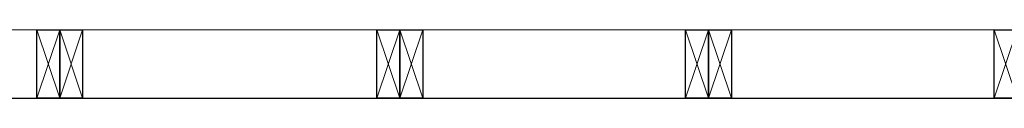
# Model space of a CAD drawing. Units: millimetres. Extents: x 0 to 42000, y 0 to 98100.
# Drawn here: x 8490 to 11935, y 53037 to 53277 of the extents above; entities that cross this region are included whole.
import ezdxf

# ---------------------------------------------------------------- set-up
doc = ezdxf.new("R2010")
doc.units = ezdxf.units.MM
doc.layers.add('ten', color=252, linetype='Continuous', lineweight=5)
doc.layers.add('TLUSTA', color=7, linetype='Continuous', lineweight=30)

msp = doc.modelspace()

# ---------------------------------------------------------------- linework, layer by layer
at = {"layer": 'ten'}
for p, q in [((8550, 53037.3), (8630, 53277.3)), ((8550, 53277.3), (8630, 53037.3)), ((8630, 53037.3), (8710, 53277.3)), ((8630, 53277.3), (8710, 53037.3)), ((9740, 53037.3), (9820, 53277.3)), ((9740, 53277.3), (9820, 53037.3)), ((9820, 53037.3), (9900, 53277.3)), ((9820, 53277.3), (9900, 53037.3)), ((10820, 53037.3), (10900, 53277.3)), ((10820, 53277.3), (10900, 53037.3)), ((10900, 53037.3), (10980, 53277.3)), ((10900, 53277.3), (10980, 53037.3)), ((11900, 53037.3), (11980, 53277.3)), ((11900, 53277.3), (11980, 53037.3))]:
    msp.add_line(p, q, dxfattribs=at)
at = {"layer": 'ten', "ltscale": 15}
msp.add_lwpolyline([(16750, 53277.3), (6250, 53277.3), (6250, 53037.3), (16750, 53037.3), (16750, 53037.3), (16750, 53277.3), (16750, 53277.3), (6250, 53277.3)], dxfattribs=at)
at = {"layer": 'TLUSTA'}
msp.add_line((6274, 53037.3), (16726, 53037.3), dxfattribs=at)
for points in [[(8550, 53277.3), (8630, 53277.3), (8630, 53037.3), (8550, 53037.3), (8550, 53277.3)], [(8630, 53277.3), (8710, 53277.3), (8710, 53037.3), (8630, 53037.3), (8630, 53277.3)], [(9740, 53277.3), (9820, 53277.3), (9820, 53037.3), (9740, 53037.3), (9740, 53277.3)], [(9820, 53277.3), (9900, 53277.3), (9900, 53037.3), (9820, 53037.3), (9820, 53277.3)], [(10820, 53277.3), (10900, 53277.3), (10900, 53037.3), (10820, 53037.3), (10820, 53277.3)], [(10900, 53277.3), (10980, 53277.3), (10980, 53037.3), (10900, 53037.3), (10900, 53277.3)], [(11900, 53277.3), (11980, 53277.3), (11980, 53037.3), (11900, 53037.3), (11900, 53277.3)]]:
    msp.add_lwpolyline(points, dxfattribs=at)

doc.saveas('drawing.dxf')
